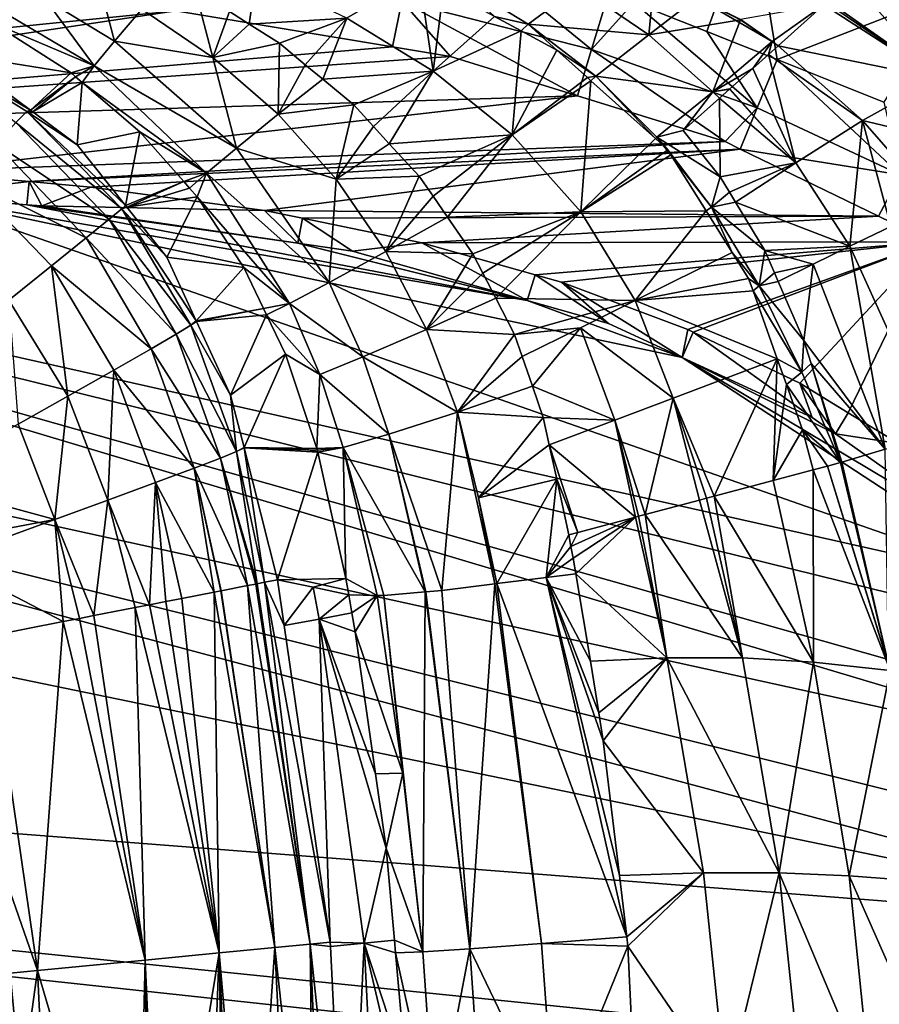
# Model space of a CAD drawing. Extents: x -847 to 847, y -417 to 417.
# Drawn here: x 413 to 596, y 65 to 274 of the extents above; entities that cross this region are included whole.
import ezdxf

# ---------------------------------------------------------------- set-up
doc = ezdxf.new("R2010")
doc.units = 0
doc.header["$MEASUREMENT"] = 0
doc.layers.add('LAYER00001', color=7, linetype='CONTINUOUS')

msp = doc.modelspace()

# ---------------------------------------------------------------- linework, layer by layer
at = {"layer": 'LAYER00001', "color": 7}
for points in [[(568.84, 298.32, 50.51), (559.14, 271.63, 35.25), (543.61, 277.81, 35.25)], [(574.04, 265.69, 35.25), (559.14, 271.63, 35.25), (568.84, 298.32, 50.51)], [(611.26, 280.17, 50.51), (574.04, 265.69, 35.25), (568.84, 298.32, 50.51)], [(433.11, 269.58, 351.3), (427.45, 291.09, 406.26), (418.36, 278.57, 352.89)], [(433.11, 269.58, 351.3), (438.9, 276.36, 376.91), (427.45, 291.09, 406.26)], [(596.92, 287.79, 566.25), (589.92, 282.55, 553.96), (608.3, 261.61, 542.43)], [(512.92, 285.45, 35.25), (534.6, 267.82, 26.85), (494.22, 278.08, 26.85)], [(538.05, 279.2, 35.25), (534.6, 267.82, 26.85), (512.92, 285.45, 35.25)], [(463.26, 283.73, 425.67), (457.55, 275.88, 399.33), (461.76, 273.22, 398.32)], [(463.26, 283.73, 425.67), (461.76, 273.22, 398.32), (482.52, 274.46, 425.32)], [(482.52, 274.46, 425.32), (500.87, 263.23, 424.93), (497.95, 283.5, 467)], [(497.95, 283.5, 467), (500.87, 263.23, 424.93), (503.08, 280.73, 467)], [(547.99, 283.4, 522.75), (531.78, 281.16, 499.89), (546.76, 270.9, 496.96)], [(547.99, 283.4, 522.75), (546.76, 270.9, 496.96), (557.01, 278.84, 522.75)], [(212.2, 252.54, 15.25), (394.2, 281.71, 15.25), (446.14, 276.07, 15.25)], [(400.22, 281.27, 325.72), (407.18, 273.45, 297.49), (428.78, 264.3, 324.89)], [(418.36, 278.57, 352.89), (400.22, 281.27, 325.72), (428.78, 264.3, 324.89)], [(505.56, 282.68, 473.79), (513.94, 274.86, 467), (521.13, 273.22, 470.25)], [(521.13, 273.22, 470.25), (531.78, 281.16, 499.89), (505.56, 282.68, 473.79)], [(521.13, 273.22, 470.25), (546.76, 270.9, 496.96), (531.78, 281.16, 499.89)], [(608.3, 261.61, 542.43), (589.92, 282.55, 553.96), (584.91, 278.08, 544.11)], [(454.06, 266.13, 374.05), (450.25, 280.49, 401.09), (438.9, 276.36, 376.91)], [(457.55, 275.88, 399.33), (450.25, 280.49, 401.09), (454.06, 266.13, 374.05)], [(500.87, 263.23, 424.93), (513.94, 274.86, 467), (503.08, 280.73, 467)], [(543.61, 277.81, 35.25), (534.6, 267.82, 26.85), (538.05, 279.2, 35.25)], [(557.01, 278.84, 522.75), (546.76, 270.9, 496.96), (566.28, 274.15, 522.75)], [(573.01, 269.48, 522.75), (566.29, 274.16, 522.75), (557.01, 278.84, 522.75)], [(566.28, 274.15, 522.75), (573.01, 269.48, 522.75), (557.01, 278.84, 522.75)], [(596.77, 256.63, 35.25), (574.04, 265.69, 35.25), (611.26, 280.17, 50.51)], [(418.36, 278.57, 352.89), (428.78, 264.3, 324.89), (433.11, 269.58, 351.3)], [(446.14, 276.07, 15.25), (494.22, 278.08, 26.85), (492.24, 268.41, 15.25)], [(494.22, 278.08, 26.85), (504.61, 266.35, 15.25), (492.24, 268.41, 15.25)], [(534.6, 267.82, 26.85), (531.61, 257.95, 15.25), (494.22, 278.08, 26.85)], [(494.22, 278.08, 26.85), (531.61, 257.95, 15.25), (504.61, 266.35, 15.25)], [(543.61, 277.81, 35.25), (569.8, 255.37, 26.85), (534.6, 267.82, 26.85)], [(559.14, 271.63, 35.25), (569.8, 255.37, 26.85), (543.61, 277.81, 35.25)], [(584.03, 277.3, 542.37), (566.29, 274.16, 522.75), (573.01, 269.48, 522.75)], [(584.03, 277.3, 542.37), (573.01, 269.48, 522.75), (574.28, 268.6, 522.75)], [(574.28, 268.6, 522.75), (608.3, 261.61, 542.43), (584.03, 277.3, 542.37)], [(584.55, 277.76, 543.4), (584.03, 277.3, 542.37), (608.3, 261.61, 542.43)], [(608.3, 261.61, 542.43), (584.91, 278.08, 544.11), (584.55, 277.76, 543.4)], [(212.2, 252.54, 15.25), (446.14, 276.07, 15.25), (271.82, 249.96, 15.25)], [(271.82, 249.96, 15.25), (446.14, 276.07, 15.25), (492.24, 268.41, 15.25)], [(454.06, 266.13, 374.05), (438.9, 276.36, 376.91), (433.11, 269.58, 351.3)], [(454.06, 266.13, 374.05), (461.76, 273.22, 398.32), (457.55, 275.88, 399.33)], [(482.52, 274.46, 425.32), (461.76, 273.22, 398.32), (468.23, 269.13, 396.76)], [(482.52, 274.46, 425.32), (468.23, 269.13, 396.76), (473.7, 264.58, 395.38)], [(473.7, 264.58, 395.38), (477.4, 261.5, 394.45), (482.52, 274.46, 425.32)], [(482.52, 274.46, 425.32), (477.4, 261.5, 394.45), (500.87, 263.23, 424.93)], [(519.6, 271.81, 466.99), (513.94, 274.86, 467), (500.87, 263.23, 424.93)], [(521.13, 273.22, 470.25), (513.94, 274.86, 467), (519.6, 271.81, 466.99)], [(399.14, 266.82, 210.07), (423.86, 262.82, 297.82), (407.18, 273.45, 297.49)], [(428.78, 264.3, 324.89), (407.18, 273.45, 297.49), (423.86, 262.82, 297.82)], [(468.23, 269.13, 396.76), (461.76, 273.22, 398.32), (454.06, 266.13, 374.05)], [(521.13, 273.22, 470.25), (519.6, 271.81, 466.99), (527.22, 267.7, 466.99)], [(521.13, 273.22, 470.25), (527.22, 267.7, 466.99), (535.48, 262.11, 467.95)], [(535.48, 262.11, 467.95), (546.76, 270.9, 496.96), (521.13, 273.22, 470.25)], [(566.28, 274.15, 522.75), (546.76, 270.9, 496.96), (560.37, 258.79, 495.41)], [(566.28, 274.15, 522.75), (560.37, 258.79, 495.41), (573.01, 269.48, 522.75)], [(519.6, 271.81, 466.99), (500.87, 263.23, 424.93), (517.7, 249.63, 424.45)], [(527.22, 267.7, 467), (519.6, 271.81, 466.99), (517.7, 249.63, 424.45)], [(527.22, 267.7, 466.99), (519.6, 271.81, 466.99), (527.22, 267.7, 467)], [(535.48, 262.11, 467.95), (560.37, 258.79, 495.41), (546.76, 270.9, 496.96)], [(559.14, 271.63, 35.25), (574.04, 265.69, 35.25), (569.8, 255.37, 26.85)], [(271.82, 249.96, 15.25), (492.24, 268.41, 15.25), (504.61, 266.35, 15.25)], [(415.23, 254.92, 209.6), (399.14, 266.82, 210.07), (389.98, 269.84, 196.92)], [(414.48, 254.61, 196.43), (415.23, 254.92, 209.6), (389.98, 269.84, 196.92)], [(414.48, 254.61, 196.43), (389.98, 269.84, 196.92), (412.15, 252.27, 183.32)], [(433.11, 269.58, 351.3), (428.78, 264.3, 324.89), (459.08, 246.82, 347.45)], [(433.11, 269.58, 351.3), (459.08, 246.82, 347.45), (454.06, 266.13, 374.05)], [(454.06, 266.13, 374.05), (467.95, 254.05, 371.18), (468.23, 269.13, 396.76)], [(468.23, 269.13, 396.76), (467.95, 254.05, 371.18), (473.7, 264.58, 395.38)], [(573.01, 269.48, 522.75), (560.37, 258.79, 495.41), (568.89, 263.8, 511.41)], [(573.01, 269.48, 522.75), (568.89, 263.8, 511.41), (572.21, 266.76, 518.47)], [(572.21, 266.76, 518.47), (574.28, 268.6, 522.75), (573.01, 269.48, 522.75)], [(574.28, 268.6, 522.75), (572.21, 266.76, 518.47), (572.22, 266.77, 518.47)], [(592.23, 252.71, 522.5), (574.28, 268.6, 522.75), (572.22, 266.77, 518.47)], [(592.23, 252.71, 522.5), (608.3, 261.61, 542.43), (574.28, 268.6, 522.75)], [(504.61, 266.35, 15.25), (531.61, 257.95, 15.25), (271.82, 249.96, 15.25)], [(415.23, 254.92, 209.6), (423.86, 262.82, 297.82), (399.14, 266.82, 210.07)], [(454.06, 266.13, 374.05), (459.08, 246.82, 347.45), (467.95, 254.05, 371.18)], [(517.7, 249.63, 424.45), (533.71, 261.85, 467), (527.22, 267.7, 467)], [(535.48, 262.11, 467.95), (527.22, 267.7, 466.99), (533.71, 261.85, 467)], [(533.71, 261.85, 467), (527.22, 267.7, 466.99), (527.22, 267.7, 467)], [(534.6, 267.82, 26.85), (562.99, 248.2, 15.25), (531.61, 257.95, 15.25)], [(569.8, 255.37, 26.85), (562.99, 248.2, 15.25), (534.6, 267.82, 26.85)], [(578.01, 243.7, 500.74), (572.22, 266.77, 518.47), (568.89, 263.8, 511.41)], [(572.21, 266.76, 518.47), (568.89, 263.8, 511.41), (572.22, 266.77, 518.47)], [(592.23, 252.71, 522.5), (572.22, 266.77, 518.47), (578.01, 243.7, 500.74)], [(423.86, 262.82, 297.82), (424.83, 261.99, 297.79), (428.78, 264.3, 324.89)], [(428.78, 264.3, 324.89), (424.83, 261.99, 297.79), (426.21, 260.81, 297.73)], [(428.78, 264.3, 324.89), (426.21, 260.81, 297.73), (452.67, 241.49, 322.38)], [(452.67, 241.49, 322.38), (459.08, 246.82, 347.45), (428.78, 264.3, 324.89)], [(467.95, 254.05, 371.18), (477.4, 261.5, 394.45), (473.7, 264.58, 395.38)], [(569.8, 255.37, 26.85), (574.04, 265.69, 35.25), (600.29, 241.11, 26.85)], [(600.29, 241.11, 26.85), (574.04, 265.69, 35.25), (596.77, 256.63, 35.25)], [(415.23, 254.92, 209.6), (424.83, 261.99, 297.79), (423.86, 262.82, 297.82)], [(415.71, 254.57, 209.59), (424.83, 261.99, 297.79), (415.23, 254.92, 209.6)], [(415.71, 254.57, 209.59), (426.21, 260.81, 297.73), (424.83, 261.99, 297.79)], [(477.4, 261.5, 394.45), (484, 256.01, 392.78), (500.87, 263.23, 424.93)], [(500.87, 263.23, 424.93), (484, 256.01, 392.78), (488.21, 251.43, 391.66)], [(500.87, 263.23, 424.93), (488.21, 251.43, 391.66), (491.57, 247.77, 390.77)], [(517.7, 249.63, 424.45), (500.87, 263.23, 424.93), (491.57, 247.77, 390.77)], [(535.48, 262.11, 467.95), (533.71, 261.85, 467), (534.47, 261.17, 466.99)], [(548.16, 248.84, 466.99), (535.48, 262.11, 467.95), (534.47, 261.17, 466.99)], [(548.49, 249.17, 467.02), (535.48, 262.11, 467.95), (548.16, 248.84, 466.99)], [(548.49, 249.17, 467.02), (560.37, 258.79, 495.41), (535.48, 262.11, 467.95)], [(560.37, 258.79, 495.41), (563.99, 259.43, 500.56), (568.89, 263.8, 511.41)], [(578.01, 243.7, 500.74), (568.89, 263.8, 511.41), (563.99, 259.43, 500.56)], [(425.19, 247.55, 209.32), (426.21, 260.81, 297.73), (415.71, 254.57, 209.59)], [(425.19, 247.55, 209.32), (438.52, 250.29, 297.27), (426.21, 260.81, 297.73)], [(452.67, 241.49, 322.38), (426.21, 260.81, 297.73), (438.52, 250.29, 297.27)], [(477.4, 261.5, 394.45), (467.95, 254.05, 371.18), (484, 256.01, 392.78)], [(517.7, 249.63, 424.45), (534.47, 261.17, 466.99), (533.71, 261.85, 467)], [(532.33, 233.3, 423.78), (534.47, 261.17, 466.99), (517.7, 249.63, 424.45)], [(532.33, 233.3, 423.78), (548.16, 248.84, 466.99), (534.47, 261.17, 466.99)], [(592.23, 252.71, 522.5), (630.82, 243.57, 542.42), (608.3, 261.61, 542.43)], [(271.82, 249.96, 15.25), (531.61, 257.95, 15.25), (391.02, 241.85, 15.25)], [(391.02, 241.85, 15.25), (531.61, 257.95, 15.25), (562.99, 248.2, 15.25)], [(548.49, 249.17, 467.02), (554.1, 250.61, 476.85), (560.37, 258.79, 495.41)], [(554.1, 250.61, 476.85), (561.79, 257.47, 495.28), (560.37, 258.79, 495.41)], [(560.37, 258.79, 495.41), (563.95, 259.39, 500.47), (563.99, 259.43, 500.56)], [(561.79, 257.47, 495.28), (563.95, 259.39, 500.47), (560.37, 258.79, 495.41)], [(561.79, 257.47, 495.28), (578.01, 243.7, 500.74), (563.95, 259.39, 500.47)], [(563.95, 259.39, 500.47), (578.01, 243.7, 500.74), (563.99, 259.43, 500.56)], [(484, 256.01, 392.78), (467.95, 254.05, 371.18), (480.29, 240.24, 368.45)], [(484, 256.01, 392.78), (480.29, 240.24, 368.45), (488.21, 251.43, 391.66)], [(561.95, 240.73, 476.85), (561.79, 257.47, 495.28), (554.1, 250.61, 476.85)], [(561.95, 240.73, 476.85), (578.01, 243.7, 500.74), (561.79, 257.47, 495.28)], [(412.15, 252.27, 183.32), (434.68, 233.94, 195.85), (414.48, 254.61, 196.43)], [(415.71, 254.57, 209.59), (415.23, 254.92, 209.6), (414.48, 254.61, 196.43)], [(434.68, 233.94, 195.85), (435.48, 234.61, 208.91), (414.48, 254.61, 196.43)], [(414.48, 254.61, 196.43), (435.48, 234.61, 208.91), (425.19, 247.55, 209.32)], [(414.48, 254.61, 196.43), (425.19, 247.55, 209.32), (415.71, 254.57, 209.59)], [(467.95, 254.05, 371.18), (459.08, 246.82, 347.45), (480.29, 240.24, 368.45)], [(569.8, 255.37, 26.85), (566.2, 246.63, 15.25), (562.99, 248.2, 15.25)], [(600.29, 241.11, 26.85), (566.2, 246.63, 15.25), (569.8, 255.37, 26.85)], [(-146.15, 249.24, 33.38), (32.87, 251.51, 33.38), (669.34, 81, 33.38)], [(32.87, 251.51, 33.38), (211.96, 247.37, 33.38), (655.4, 114.79, 33.38)], [(32.87, 251.51, 33.38), (655.4, 114.79, 33.38), (666, 93.09, 33.38)], [(666, 93.09, 33.38), (669.34, 81, 33.38), (32.87, 251.51, 33.38)], [(412.15, 252.27, 183.32), (407.97, 247.67, 171.05), (431.96, 231.71, 182.95)], [(431.96, 231.71, 182.95), (434.68, 233.94, 195.85), (412.15, 252.27, 183.32)], [(480.29, 240.24, 368.45), (491.57, 247.77, 390.77), (488.21, 251.43, 391.66)], [(578.01, 243.7, 500.74), (589.52, 225.98, 500.88), (592.23, 252.71, 522.5)], [(592.23, 252.71, 522.5), (589.52, 225.98, 500.88), (598.24, 230.13, 512.05)], [(592.23, 252.71, 522.5), (598.24, 230.13, 512.05), (608.15, 234.48, 522.5)], [(608.15, 234.48, 522.5), (630.82, 243.57, 542.42), (592.23, 252.71, 522.5)], [(435.48, 234.61, 208.91), (438.52, 250.29, 297.27), (425.19, 247.55, 209.32)], [(435.48, 234.61, 208.91), (447.84, 239.69, 296.38), (438.52, 250.29, 297.27)], [(452.67, 241.49, 322.38), (438.52, 250.29, 297.27), (447.84, 239.69, 296.38)], [(517.7, 249.63, 424.45), (491.57, 247.77, 390.77), (497.92, 240.87, 389.09)], [(497.92, 240.87, 389.09), (500.88, 236.6, 388.28), (517.7, 249.63, 424.45)], [(517.7, 249.63, 424.45), (500.88, 236.6, 388.28), (503.94, 232.16, 387.43)], [(517.7, 249.63, 424.45), (503.94, 232.16, 387.43), (532.33, 233.3, 423.78)], [(561.95, 240.73, 476.85), (554.1, 250.61, 476.85), (548.49, 249.17, 467.02)], [(-146.15, 249.24, 33.38), (669.34, 81, 33.38), (-597.64, 179.39, 33.38)], [(390.62, 236.83, 33.38), (627.62, 154.01, 33.38), (211.96, 247.37, 33.38)], [(211.96, 247.37, 33.38), (627.62, 154.01, 33.38), (636.25, 142.72, 33.38)], [(211.96, 247.37, 33.38), (636.25, 142.72, 33.38), (651.49, 122.79, 33.38)], [(651.49, 122.79, 33.38), (655.4, 114.79, 33.38), (211.96, 247.37, 33.38)], [(391.02, 241.85, 15.25), (562.99, 248.2, 15.25), (414.93, 239.71, 15.25)], [(401.62, 240.46, 161.04), (427.09, 227.75, 170.91), (407.97, 247.67, 171.05)], [(431.96, 231.71, 182.95), (407.97, 247.67, 171.05), (427.09, 227.75, 170.91)], [(414.93, 239.71, 15.25), (562.99, 248.2, 15.25), (566.2, 246.63, 15.25)], [(480.29, 240.24, 368.45), (497.92, 240.87, 389.09), (491.57, 247.77, 390.77)], [(550.83, 246.44, 466.99), (548.16, 248.84, 466.99), (532.33, 233.3, 423.78)], [(550.83, 246.44, 466.99), (548.49, 249.17, 467.02), (548.16, 248.84, 466.99)], [(560.07, 234.29, 467.55), (561.95, 240.73, 476.85), (548.49, 249.17, 467.02)], [(560.07, 234.29, 467.55), (548.49, 249.17, 467.02), (550.83, 246.44, 466.99)], [(414.93, 239.71, 15.25), (566.2, 246.63, 15.25), (428.05, 238.54, 15.25)], [(428.05, 238.54, 15.25), (566.2, 246.63, 15.25), (465.04, 233.53, 15.25)], [(452.67, 241.49, 322.38), (478.75, 218.24, 343.6), (459.08, 246.82, 347.45)], [(480.29, 240.24, 368.45), (459.08, 246.82, 347.45), (478.75, 218.24, 343.6)], [(465.04, 233.53, 15.25), (566.2, 246.63, 15.25), (595.64, 232.33, 15.25)], [(532.33, 233.3, 423.78), (551.47, 245.41, 466.99), (550.83, 246.44, 466.99)], [(558.95, 233.5, 467), (551.47, 245.41, 466.99), (532.33, 233.3, 423.78)], [(550.83, 246.44, 466.99), (551.47, 245.41, 466.99), (560.07, 234.29, 467.55)], [(560.07, 234.29, 467.55), (551.47, 245.41, 466.99), (558.95, 233.5, 467)], [(600.29, 241.11, 26.85), (595.64, 232.33, 15.25), (566.2, 246.63, 15.25)], [(563.92, 237.48, 476.85), (578.01, 243.7, 500.74), (561.95, 240.73, 476.85)], [(563.92, 237.48, 476.85), (565.21, 235.33, 476.85), (578.01, 243.7, 500.74)], [(578.01, 243.7, 500.74), (565.21, 235.33, 476.85), (589.52, 225.98, 500.88)], [(414.93, 239.71, 15.25), (390.62, 236.83, 33.38), (391.02, 241.85, 15.25)], [(447.84, 239.69, 296.38), (449.05, 238.3, 296.26), (452.67, 241.49, 322.38)], [(452.67, 241.49, 322.38), (449.05, 238.3, 296.26), (450.69, 236.44, 296.11)], [(452.67, 241.49, 322.38), (450.69, 236.44, 296.11), (470.36, 213.77, 319.23)], [(470.36, 213.77, 319.23), (478.75, 218.24, 343.6), (452.67, 241.49, 322.38)], [(600.29, 241.11, 26.85), (606.84, 226.9, 15.25), (595.64, 232.33, 15.25)], [(414.93, 239.71, 15.25), (414.48, 234.79, 33.38), (390.62, 236.83, 33.38)], [(401.62, 240.46, 161.04), (410.66, 214.45, 154.54), (419.71, 221.78, 161.13)], [(419.71, 221.78, 161.13), (427.09, 227.75, 170.91), (401.62, 240.46, 161.04)], [(417.67, 234.51, 33.38), (414.48, 234.79, 33.38), (414.93, 239.71, 15.25)], [(414.93, 239.71, 15.25), (428.05, 238.54, 15.25), (417.67, 234.51, 33.38)], [(435.74, 234.29, 208.9), (447.84, 239.69, 296.38), (435.48, 234.61, 208.91)], [(435.74, 234.29, 208.9), (449.05, 238.3, 296.26), (447.84, 239.69, 296.38)], [(480.29, 240.24, 368.45), (478.75, 218.24, 343.6), (490.83, 224.86, 365.97)], [(490.83, 224.86, 365.97), (497.92, 240.87, 389.09), (480.29, 240.24, 368.45)], [(490.83, 224.86, 365.97), (500.88, 236.6, 388.28), (497.92, 240.87, 389.09)], [(563.92, 237.48, 476.85), (561.95, 240.73, 476.85), (560.07, 234.29, 467.55)], [(414.48, 234.79, 33.38), (520.87, 214.38, 33.38), (390.62, 236.83, 33.38)], [(390.62, 236.83, 33.38), (520.87, 214.38, 33.38), (553.84, 202.28, 33.38)], [(390.62, 236.83, 33.38), (553.84, 202.28, 33.38), (627.62, 154.01, 33.38)], [(417.67, 234.51, 33.38), (428.05, 238.54, 15.25), (465.04, 233.53, 15.25)], [(435.74, 234.29, 208.9), (450.69, 236.44, 296.11), (449.05, 238.3, 296.26)], [(560.07, 234.29, 467.55), (565.21, 235.33, 476.85), (563.92, 237.48, 476.85)], [(417.67, 234.51, 33.38), (472.12, 226.57, 33.38), (414.48, 234.79, 33.38)], [(414.48, 234.79, 33.38), (472.12, 226.57, 33.38), (520.87, 214.38, 33.38)], [(444.22, 223.62, 208.55), (450.69, 236.44, 296.11), (435.74, 234.29, 208.9)], [(444.22, 223.62, 208.55), (460.61, 221.41, 294.62), (450.69, 236.44, 296.11)], [(470.36, 213.77, 319.23), (450.69, 236.44, 296.11), (460.61, 221.41, 294.62)], [(503.94, 232.16, 387.43), (500.88, 236.6, 388.28), (490.83, 224.86, 365.97)], [(560.07, 234.29, 467.55), (571.45, 225.01, 476.85), (565.21, 235.33, 476.85)], [(565.21, 235.33, 476.85), (571.45, 225.01, 476.85), (589.52, 225.98, 500.88)], [(417.67, 234.51, 33.38), (465.04, 233.53, 15.25), (472.12, 226.57, 33.38)], [(431.96, 231.71, 182.95), (449.38, 209.18, 195.45), (434.68, 233.94, 195.85)], [(435.74, 234.29, 208.9), (435.48, 234.61, 208.91), (434.68, 233.94, 195.85)], [(434.68, 233.94, 195.85), (444.22, 223.62, 208.55), (435.74, 234.29, 208.9)], [(449.38, 209.18, 195.45), (450.49, 210.1, 208.32), (434.68, 233.94, 195.85)], [(434.68, 233.94, 195.85), (450.49, 210.1, 208.32), (444.22, 223.62, 208.55)], [(465.04, 233.53, 15.25), (595.64, 232.33, 15.25), (473.08, 231.89, 15.25)], [(472.12, 226.57, 33.38), (465.04, 233.53, 15.25), (473.08, 231.89, 15.25)], [(532.33, 233.3, 423.78), (503.94, 232.16, 387.43), (509.35, 224.35, 385.95)], [(532.33, 233.3, 423.78), (509.35, 224.35, 385.95), (511.49, 220.19, 385.34)], [(511.49, 220.19, 385.34), (514.22, 214.87, 384.56), (532.33, 233.3, 423.78)], [(532.33, 233.3, 423.78), (514.22, 214.87, 384.56), (543.9, 214.4, 423.04)], [(532.33, 233.3, 423.78), (543.9, 214.4, 423.04), (558.95, 233.5, 467)], [(558.95, 233.5, 467), (543.9, 214.4, 423.04), (564.51, 224.65, 467)], [(560.07, 234.29, 467.55), (558.95, 233.5, 467), (564.51, 224.65, 467)], [(560.07, 234.29, 467.55), (564.51, 224.65, 467), (570.28, 217.52, 469.47)], [(570.28, 217.52, 469.47), (571.45, 225.01, 476.85), (560.07, 234.29, 467.55)], [(431.96, 231.71, 182.95), (427.09, 227.75, 170.91), (446.25, 207.24, 182.81)], [(446.25, 207.24, 182.81), (449.38, 209.18, 195.45), (431.96, 231.71, 182.95)], [(472.12, 226.57, 33.38), (473.08, 231.89, 15.25), (483.76, 224.88, 33.38)], [(473.08, 231.89, 15.25), (595.64, 232.33, 15.25), (498.51, 226.7, 15.25)], [(483.76, 224.88, 33.38), (473.08, 231.89, 15.25), (498.51, 226.7, 15.25)], [(509.35, 224.35, 385.95), (503.94, 232.16, 387.43), (490.83, 224.86, 365.97)], [(498.51, 226.7, 15.25), (595.64, 232.33, 15.25), (606.84, 226.9, 15.25)], [(589.52, 225.98, 500.88), (607.81, 185.64, 501.65), (598.24, 230.13, 512.05)], [(419.71, 221.78, 161.13), (440.9, 204.11, 171.04), (427.09, 227.75, 170.91)], [(446.25, 207.24, 182.81), (427.09, 227.75, 170.91), (440.9, 204.11, 171.04)], [(472.12, 226.57, 33.38), (483.76, 224.88, 33.38), (520.87, 214.38, 33.38)], [(483.76, 224.88, 33.38), (498.51, 226.7, 15.25), (520.87, 214.38, 33.38)], [(498.51, 226.7, 15.25), (606.84, 226.9, 15.25), (522.56, 219.88, 15.25)], [(520.87, 214.38, 33.38), (498.51, 226.7, 15.25), (522.56, 219.88, 15.25)], [(522.56, 219.88, 15.25), (606.84, 226.9, 15.25), (528.17, 218.28, 15.25)], [(528.17, 218.28, 15.25), (606.84, 226.9, 15.25), (555.1, 208.21, 15.25)], [(555.1, 208.21, 15.25), (606.84, 226.9, 15.25), (556.19, 207.69, 15.25)], [(556.19, 207.69, 15.25), (606.84, 226.9, 15.25), (578.89, 196.78, 15.25)], [(578.89, 196.78, 15.25), (606.84, 226.9, 15.25), (589.2, 190.48, 15.25)], [(589.2, 190.48, 15.25), (606.84, 226.9, 15.25), (599.86, 183.97, 15.25)], [(490.83, 224.86, 365.97), (478.75, 218.24, 343.6), (499.47, 208.25, 363.84)], [(490.83, 224.86, 365.97), (499.47, 208.25, 363.84), (509.35, 224.35, 385.95)], [(509.35, 224.35, 385.95), (499.47, 208.25, 363.84), (511.49, 220.19, 385.34)], [(568.01, 219.08, 467), (564.51, 224.65, 467), (543.9, 214.4, 423.04)], [(570.28, 217.52, 469.47), (564.51, 224.65, 467), (568.01, 219.08, 467)], [(568.01, 219.08, 467), (564.51, 224.65, 467), (568.01, 219.08, 467)], [(570.28, 217.52, 469.47), (573.5, 220.32, 476.85), (571.45, 225.01, 476.85)], [(589.52, 225.98, 500.88), (571.45, 225.01, 476.85), (581.76, 222.14, 489.19)], [(581.76, 222.14, 489.19), (571.45, 225.01, 476.85), (573.5, 220.32, 476.85)], [(581.76, 222.14, 489.19), (597.02, 182.76, 489.69), (589.52, 225.98, 500.88)], [(589.52, 225.98, 500.88), (597.02, 182.76, 489.69), (607.81, 185.64, 501.65)], [(450.49, 210.1, 208.32), (460.61, 221.41, 294.62), (444.22, 223.62, 208.55)], [(581.76, 222.14, 489.19), (573.5, 220.32, 476.85), (574.32, 218.45, 476.85)], [(574.32, 218.45, 476.85), (579.78, 205.92, 476.85), (581.76, 222.14, 489.19)], [(581.76, 222.14, 489.19), (579.78, 205.92, 476.85), (597.02, 182.76, 489.69)], [(419.71, 221.78, 161.13), (410.66, 214.45, 154.54), (423.15, 194.08, 154.81)], [(419.71, 221.78, 161.13), (423.15, 194.08, 154.81), (432.95, 199.6, 161.39)], [(432.95, 199.6, 161.39), (440.9, 204.11, 171.04), (419.71, 221.78, 161.13)], [(450.49, 210.1, 208.32), (464.8, 212.7, 293.77), (460.61, 221.41, 294.62)], [(460.61, 221.41, 294.62), (464.8, 212.7, 293.77), (470.36, 213.77, 319.23)], [(499.47, 208.25, 363.84), (514.22, 214.87, 384.56), (511.49, 220.19, 385.34)], [(574.32, 218.45, 476.85), (573.5, 220.32, 476.85), (570.28, 217.52, 469.47)], [(470.36, 213.77, 319.23), (485.97, 202.39, 341.98), (478.75, 218.24, 343.6)], [(478.75, 218.24, 343.6), (485.97, 202.39, 341.98), (499.47, 208.25, 363.84)], [(520.87, 214.38, 33.38), (522.56, 219.88, 15.25), (538.16, 209.49, 33.38)], [(538.16, 209.49, 33.38), (522.56, 219.88, 15.25), (528.17, 218.28, 15.25)], [(538.16, 209.49, 33.38), (528.17, 218.28, 15.25), (553.84, 202.28, 33.38)], [(528.17, 218.28, 15.25), (555.1, 208.21, 15.25), (553.84, 202.28, 33.38)], [(543.9, 214.4, 423.04), (568.94, 216.47, 467), (568.01, 219.08, 467)], [(570.28, 217.52, 469.47), (568.01, 219.08, 467), (568.94, 216.47, 467)], [(568.94, 216.47, 467), (568.01, 219.08, 467), (568.01, 219.08, 467)], [(574.32, 218.45, 476.85), (570.28, 217.52, 469.47), (579.78, 205.92, 476.85)], [(543.9, 214.4, 423.04), (574.09, 202, 466.99), (568.94, 216.47, 467)], [(579.32, 199.18, 472.58), (570.28, 217.52, 469.47), (568.94, 216.47, 467)], [(574.09, 202, 466.99), (579.32, 199.18, 472.58), (568.94, 216.47, 467)], [(579.78, 205.92, 476.85), (570.28, 217.52, 469.47), (579.32, 199.18, 472.58)], [(410.66, 214.45, 154.54), (412.6, 188.11, 151.1), (423.15, 194.08, 154.81)], [(470.36, 213.77, 319.23), (464.8, 212.7, 293.77), (465.44, 211.37, 293.64)], [(470.36, 213.77, 319.23), (465.44, 211.37, 293.64), (476.78, 198.68, 317.77)], [(476.78, 198.68, 317.77), (485.97, 202.39, 341.98), (470.36, 213.77, 319.23)], [(518.19, 207.14, 383.43), (514.22, 214.87, 384.56), (499.47, 208.25, 363.84)], [(514.22, 214.87, 384.56), (518.19, 207.14, 383.43), (543.9, 214.4, 423.04)], [(543.9, 214.4, 423.04), (518.19, 207.14, 383.43), (532.26, 208.58, 401.65)], [(520.87, 214.38, 33.38), (538.16, 209.49, 33.38), (553.84, 202.28, 33.38)], [(543.9, 214.4, 423.04), (532.26, 208.58, 401.65), (551.96, 193.62, 422.58)], [(551.96, 193.62, 422.58), (574.09, 202, 466.99), (543.9, 214.4, 423.04)], [(450.58, 209.91, 208.31), (464.8, 212.7, 293.77), (450.49, 210.1, 208.32)], [(450.58, 209.91, 208.31), (465.44, 211.37, 293.64), (464.8, 212.7, 293.77)], [(450.58, 209.91, 208.31), (450.49, 210.1, 208.32), (449.38, 209.18, 195.45)], [(450.58, 209.91, 208.31), (449.38, 209.18, 195.45), (457.82, 194.27, 208.04)], [(457.82, 194.27, 208.04), (465.44, 211.37, 293.64), (450.58, 209.91, 208.31)], [(457.82, 194.27, 208.04), (469.48, 202.95, 292.82), (465.44, 211.37, 293.64)], [(476.78, 198.68, 317.77), (465.44, 211.37, 293.64), (469.48, 202.95, 292.82)], [(446.25, 207.24, 182.81), (459.06, 182.26, 195.33), (449.38, 209.18, 195.45)], [(457.82, 194.27, 208.04), (449.38, 209.18, 195.45), (459.06, 182.26, 195.33)], [(506.04, 190.67, 362.14), (499.47, 208.25, 363.84), (485.97, 202.39, 341.98)], [(518.19, 207.14, 383.43), (499.47, 208.25, 363.84), (506.04, 190.67, 362.14)], [(518.19, 207.14, 383.43), (519.81, 202.46, 382.97), (532.26, 208.58, 401.65)], [(532.26, 208.58, 401.65), (519.81, 202.46, 382.97), (522, 196.14, 382.34)], [(532.26, 208.58, 401.65), (522, 196.14, 382.34), (539.52, 188.92, 400.95)], [(551.96, 193.62, 422.58), (532.26, 208.58, 401.65), (539.52, 188.92, 400.95)], [(553.84, 202.28, 33.38), (555.1, 208.21, 15.25), (556.19, 207.69, 15.25)], [(553.84, 202.28, 33.38), (556.19, 207.69, 15.25), (581.55, 189.52, 33.38)], [(581.55, 189.52, 33.38), (556.19, 207.69, 15.25), (578.89, 196.78, 15.25)], [(446.25, 207.24, 182.81), (440.9, 204.11, 171.04), (455.63, 180.86, 182.94)], [(455.63, 180.86, 182.94), (459.06, 182.26, 195.33), (446.25, 207.24, 182.81)], [(506.04, 190.67, 362.14), (519.81, 202.46, 382.97), (518.19, 207.14, 383.43)], [(579.78, 205.92, 476.85), (579.32, 199.18, 472.58), (581.3, 201, 476.85)], [(581.3, 201, 476.85), (597.02, 182.76, 489.69), (579.78, 205.92, 476.85)], [(432.95, 199.6, 161.39), (450.03, 178.71, 171.41), (440.9, 204.11, 171.04)], [(440.9, 204.11, 171.04), (450.03, 178.71, 171.41), (455.63, 180.86, 182.94)], [(460.66, 183.1, 208), (469.48, 202.95, 292.82), (457.82, 194.27, 208.04)], [(460.66, 183.1, 208), (476.16, 182.92, 291.13), (469.48, 202.95, 292.82)], [(476.78, 198.68, 317.77), (469.48, 202.95, 292.82), (476.16, 182.92, 291.13)], [(476.78, 198.68, 317.77), (491.5, 185.93, 340.65), (485.97, 202.39, 341.98)], [(506.04, 190.67, 362.14), (485.97, 202.39, 341.98), (491.5, 185.93, 340.65)], [(506.04, 190.67, 362.14), (522, 196.14, 382.34), (519.81, 202.46, 382.97)], [(551.96, 193.62, 422.58), (560.67, 172.78, 427.78), (574.09, 202, 466.99)], [(581.55, 189.52, 33.38), (586.46, 186.05, 33.38), (553.84, 202.28, 33.38)], [(553.84, 202.28, 33.38), (586.46, 186.05, 33.38), (615.8, 165.29, 33.37)], [(627.62, 154.01, 33.38), (553.84, 202.28, 33.38), (615.8, 165.29, 33.37)], [(560.67, 172.78, 427.78), (573.2, 176.11, 451.1), (574.09, 202, 466.99)], [(573.2, 176.11, 451.1), (576.04, 196.51, 467), (574.09, 202, 466.99)], [(576.04, 196.51, 467), (579.32, 199.18, 472.58), (574.09, 202, 466.99)], [(432.95, 199.6, 161.39), (423.15, 194.08, 154.81), (431.67, 171.92, 155.13)], [(432.95, 199.6, 161.39), (431.67, 171.92, 155.13), (441.86, 175.67, 161.83)], [(441.86, 175.67, 161.83), (450.03, 178.71, 171.41), (432.95, 199.6, 161.39)], [(576.04, 196.51, 467), (587.56, 179.93, 476.44), (579.32, 199.18, 472.58)], [(581.3, 201, 476.85), (579.32, 199.18, 472.58), (587.56, 179.93, 476.44)], [(581.3, 201, 476.85), (587.56, 179.93, 476.44), (587.82, 180, 476.85)], [(581.3, 201, 476.85), (587.82, 180, 476.85), (597.02, 182.76, 489.69)], [(476.78, 198.68, 317.77), (476.16, 182.92, 291.13), (481.74, 183.13, 316.54)], [(481.74, 183.13, 316.54), (491.5, 185.93, 340.65), (476.78, 198.68, 317.77)], [(506.04, 190.67, 362.14), (524.28, 189.53, 381.68), (522, 196.14, 382.34)], [(539.52, 188.92, 400.95), (522, 196.14, 382.34), (524.28, 189.53, 381.68)], [(573.2, 176.11, 451.1), (579.46, 186.91, 466.99), (576.04, 196.51, 467)], [(579.46, 186.91, 467), (587.56, 179.93, 476.44), (576.04, 196.51, 467)], [(579.46, 186.91, 467), (576.04, 196.51, 467), (579.46, 186.91, 466.99)], [(581.55, 189.52, 33.38), (578.89, 196.78, 15.25), (586.46, 186.05, 33.38)], [(586.46, 186.05, 33.38), (578.89, 196.78, 15.25), (589.2, 190.48, 15.25)], [(423.15, 194.08, 154.81), (412.6, 188.11, 151.1), (420.43, 167.8, 151.28)], [(423.15, 194.08, 154.81), (420.43, 167.8, 151.28), (431.67, 171.92, 155.13)], [(457.82, 194.27, 208.04), (459.06, 182.26, 195.33), (460.66, 183.1, 208)], [(551.96, 193.62, 422.58), (539.52, 188.92, 400.95), (546, 168.87, 402.61)], [(546, 168.87, 402.61), (557.52, 171.94, 422.38), (551.96, 193.62, 422.58)], [(551.96, 193.62, 422.58), (557.52, 171.94, 422.38), (559.06, 172.35, 425.03)], [(559.06, 172.35, 425.03), (560.67, 172.78, 427.78), (551.96, 193.62, 422.58)], [(491.5, 185.93, 340.65), (502.72, 152.71, 345.38), (506.04, 190.67, 362.14)], [(506.04, 190.67, 362.14), (502.72, 152.71, 345.38), (514.05, 154.1, 359.2)], [(510.52, 172.42, 360.96), (524.28, 189.53, 381.68), (506.04, 190.67, 362.14)], [(506.04, 190.67, 362.14), (514.05, 154.1, 359.2), (510.52, 172.42, 360.96)], [(510.52, 172.42, 360.96), (525.55, 183.72, 381.31), (524.28, 189.53, 381.68)], [(539.52, 188.92, 400.95), (524.28, 189.53, 381.68), (525.55, 183.72, 381.31)], [(543.92, 168.32, 399.69), (539.52, 188.92, 400.95), (525.55, 183.72, 381.31)], [(544.55, 168.49, 400.58), (539.52, 188.92, 400.95), (543.92, 168.32, 399.69)], [(546, 168.87, 402.61), (539.52, 188.92, 400.95), (544.55, 168.49, 400.58)], [(586.46, 186.05, 33.38), (589.2, 190.48, 15.25), (599.86, 183.97, 15.25)], [(412.6, 188.11, 151.1), (390.96, 175.84, 148.86), (420.43, 167.8, 151.28)], [(581.74, 178.38, 467), (579.46, 186.91, 466.99), (573.2, 176.11, 451.1)], [(581.74, 178.38, 467), (584.75, 179.18, 472.01), (579.46, 186.91, 467)], [(579.46, 186.91, 467), (584.75, 179.18, 472.01), (587.56, 179.93, 476.44)], [(581.74, 178.38, 467), (579.46, 186.91, 467), (579.46, 186.91, 466.99)], [(481.74, 183.13, 316.54), (499.16, 152.4, 338.22), (491.5, 185.93, 340.65)], [(499.16, 152.4, 338.22), (499.35, 152.41, 338.61), (491.5, 185.93, 340.65)], [(491.5, 185.93, 340.65), (499.35, 152.41, 338.61), (502.72, 152.71, 345.38)], [(599.86, 183.97, 15.25), (615.8, 165.29, 33.37), (586.46, 186.05, 33.38)], [(460.66, 183.1, 208), (459.06, 182.26, 195.33), (460.68, 183.02, 208)], [(460.68, 183.02, 208), (459.06, 182.26, 195.33), (465.05, 154.44, 195.51)], [(460.68, 183.02, 208), (476.16, 182.92, 291.13), (460.66, 183.1, 208)], [(460.68, 183.02, 208), (465.05, 154.44, 195.51), (467.79, 154.98, 207.9)], [(476.29, 182.54, 291.1), (476.16, 182.92, 291.13), (460.68, 183.02, 208)], [(476.29, 182.54, 291.1), (460.68, 183.02, 208), (476.37, 182.15, 291.08)], [(476.37, 182.15, 291.08), (460.68, 183.02, 208), (467.79, 154.98, 207.9)], [(481.74, 183.13, 316.54), (476.16, 182.92, 291.13), (476.29, 182.54, 291.1)], [(481.74, 183.13, 316.54), (476.29, 182.54, 291.1), (476.37, 182.15, 291.08)], [(481.74, 183.13, 316.54), (476.37, 182.15, 291.08), (482.32, 155.28, 289.42)], [(482.32, 155.28, 289.42), (489, 151.66, 314.73), (481.74, 183.13, 316.54)], [(481.74, 183.13, 316.54), (489, 151.66, 314.73), (489.01, 151.66, 314.74)], [(481.74, 183.13, 316.54), (489.01, 151.66, 314.74), (490.39, 151.64, 320.58)], [(490.39, 151.64, 320.58), (499.16, 152.4, 338.22), (481.74, 183.13, 316.54)], [(527.17, 176.36, 380.85), (525.55, 183.72, 381.31), (510.52, 172.42, 360.96)], [(543.92, 168.32, 399.69), (525.55, 183.72, 381.31), (531.67, 165.06, 382.49)], [(531.67, 165.06, 382.49), (525.55, 183.72, 381.31), (527.17, 176.36, 380.85)], [(587.82, 180, 476.85), (597.79, 136.96, 476.85), (597.02, 182.76, 489.69)], [(455.63, 180.86, 182.94), (450.03, 178.71, 171.41), (461.41, 153.73, 183.49)], [(455.63, 180.86, 182.94), (463.44, 154.12, 188.21), (459.06, 182.26, 195.33)], [(455.63, 180.86, 182.94), (461.41, 153.73, 183.49), (463.19, 154.07, 187.08)], [(463.19, 154.07, 187.08), (463.44, 154.12, 188.21), (455.63, 180.86, 182.94)], [(463.44, 154.12, 188.21), (465.05, 154.44, 195.51), (459.06, 182.26, 195.33)], [(476.37, 182.15, 291.08), (467.79, 154.98, 207.9), (482.32, 155.28, 289.42)], [(670.45, -80.22, 33.38), (-615.8, 165.29, 33.37), (-597.64, 179.39, 33.38)], [(-597.64, 179.39, 33.38), (669.34, 81, 33.38), (678.24, 48.78, 33.38)], [(-597.64, 179.39, 33.38), (678.24, 48.78, 33.38), (678.86, 41.62, 33.38)], [(678.86, 41.62, 33.38), (682.48, -0.01, 33.38), (-597.64, 179.39, 33.38)], [(-597.64, 179.39, 33.38), (682.48, -0.01, 33.38), (680.98, -29.15, 33.38)], [(-597.64, 179.39, 33.38), (680.98, -29.15, 33.38), (680.06, -34.99, 33.38)], [(680.06, -34.99, 33.38), (678.91, -42.33, 33.38), (-597.64, 179.39, 33.38)], [(-597.64, 179.39, 33.38), (678.91, -42.33, 33.38), (676.45, -57.95, 33.38)], [(-597.64, 179.39, 33.38), (676.45, -57.95, 33.38), (670.45, -80.22, 33.38)], [(441.86, 175.67, 161.83), (454.32, 152.34, 169.2), (450.03, 178.71, 171.41)], [(454.32, 152.34, 169.2), (455.74, 152.62, 172.06), (450.03, 178.71, 171.41)], [(450.03, 178.71, 171.41), (455.74, 152.62, 172.06), (455.79, 152.63, 172.17)], [(450.03, 178.71, 171.41), (455.79, 152.63, 172.17), (461.41, 153.73, 183.49)], [(581.78, 137.45, 451.24), (581.74, 178.38, 467), (573.2, 176.11, 451.1)], [(584.75, 179.18, 472.01), (581.74, 178.38, 467), (598.08, 135.67, 476.85)], [(581.78, 137.45, 451.24), (598.08, 135.67, 476.85), (581.74, 178.38, 467)], [(597.79, 136.96, 476.85), (587.56, 179.93, 476.44), (584.75, 179.18, 472.01)], [(597.79, 136.96, 476.85), (584.75, 179.18, 472.01), (598.05, 135.86, 476.85)], [(598.05, 135.86, 476.85), (584.75, 179.18, 472.01), (598.08, 135.67, 476.85)], [(587.82, 180, 476.85), (587.56, 179.93, 476.44), (597.79, 136.96, 476.85)], [(510.52, 172.42, 360.96), (514.47, 154.15, 359.71), (527.17, 176.36, 380.85)], [(527.17, 176.36, 380.85), (514.47, 154.15, 359.71), (524.91, 155.43, 372.43)], [(527.17, 176.36, 380.85), (524.91, 155.43, 372.43), (529.77, 164.55, 380.11)], [(531.67, 165.06, 382.49), (527.17, 176.36, 380.85), (529.77, 164.55, 380.11)], [(581.78, 137.45, 451.24), (573.2, 176.11, 451.1), (560.67, 172.78, 427.78)], [(420.43, 167.8, 151.28), (390.96, 175.84, 148.86), (395.96, 163.19, 148.93)], [(441.86, 175.67, 161.83), (431.67, 171.92, 155.13), (440.56, 149.65, 157.05)], [(441.86, 175.67, 161.83), (440.56, 149.65, 157.05), (444.05, 150.33, 160.13)], [(444.05, 150.33, 160.13), (447.44, 151, 163.13), (441.86, 175.67, 161.83)], [(447.44, 151, 163.13), (454.32, 152.34, 169.2), (441.86, 175.67, 161.83)], [(431.67, 171.92, 155.13), (420.43, 167.8, 151.28), (428.73, 147.34, 152.95)], [(431.67, 171.92, 155.13), (428.73, 147.34, 152.95), (437.47, 149.05, 155.98)], [(431.67, 171.92, 155.13), (437.47, 149.05, 155.98), (440.56, 149.65, 157.05)], [(510.52, 172.42, 360.96), (514.05, 154.1, 359.2), (514.47, 154.15, 359.71)], [(546, 168.87, 402.61), (566.73, 138.35, 425.05), (557.52, 171.94, 422.38)], [(566.73, 138.35, 425.05), (559.06, 172.35, 425.03), (557.52, 171.94, 422.38)], [(566.73, 138.35, 425.05), (560.67, 172.78, 427.78), (559.06, 172.35, 425.03)], [(566.73, 138.35, 425.05), (581.78, 137.45, 451.24), (560.67, 172.78, 427.78)], [(420.43, 167.8, 151.28), (395.96, 163.19, 148.93), (396.92, 159.19, 148.93)], [(396.92, 159.19, 148.93), (422.21, 146.07, 150.69), (420.43, 167.8, 151.28)], [(420.43, 167.8, 151.28), (422.21, 146.07, 150.69), (425.68, 146.75, 151.89)], [(420.43, 167.8, 151.28), (425.68, 146.75, 151.89), (428.73, 147.34, 152.95)], [(530.66, 159.6, 379.86), (543.92, 168.32, 399.69), (530.21, 162.08, 379.99)], [(530.21, 162.08, 379.99), (543.92, 168.32, 399.69), (531.67, 165.06, 382.49)], [(530.66, 159.6, 379.86), (531.27, 156.23, 379.7), (543.92, 168.32, 399.69)], [(543.92, 168.32, 399.69), (531.27, 156.23, 379.7), (550.62, 138.38, 399.69)], [(543.92, 168.32, 399.69), (550.62, 138.38, 399.69), (544.55, 168.49, 400.58)], [(544.55, 168.49, 400.58), (550.62, 138.38, 399.69), (546, 168.87, 402.61)], [(550.62, 138.38, 399.69), (566.73, 138.35, 425.05), (546, 168.87, 402.61)], [(-627.42, 152.66, 33.38), (-615.8, 165.29, 33.37), (670.45, -80.22, 33.38)], [(529.77, 164.55, 380.11), (524.91, 155.43, 372.43), (530.21, 162.08, 379.99)], [(530.21, 162.08, 379.99), (531.67, 165.06, 382.49), (529.77, 164.55, 380.11)], [(524.91, 155.43, 372.43), (530.66, 159.6, 379.86), (530.21, 162.08, 379.99)], [(531.27, 156.23, 379.7), (530.66, 159.6, 379.86), (524.91, 155.43, 372.43)], [(396.92, 159.19, 148.93), (406.37, 142.99, 149.39), (422.21, 146.07, 150.69)], [(482.32, 155.28, 289.42), (467.79, 154.98, 207.9), (475.38, 153.37, 248.57)], [(475.38, 153.37, 248.57), (482.96, 151.75, 289.25), (482.32, 155.28, 289.42)], [(482.32, 155.28, 289.42), (482.96, 151.75, 289.25), (489, 151.66, 314.73)], [(514.47, 154.15, 359.71), (542.08, 78.97, 377.06), (524.91, 155.43, 372.43)], [(524.91, 155.43, 372.43), (534.34, 137.65, 378.9), (531.27, 156.23, 379.7)], [(537.05, 120.67, 378.22), (536.16, 126.68, 378.43), (524.91, 155.43, 372.43)], [(524.91, 155.43, 372.43), (536.16, 126.68, 378.43), (534.34, 137.65, 378.9)], [(524.91, 155.43, 372.43), (542.08, 78.97, 377.06), (540.5, 92.08, 377.43)], [(524.91, 155.43, 372.43), (540.5, 92.08, 377.43), (537.05, 120.67, 378.22)], [(531.27, 156.23, 379.7), (534.34, 137.65, 378.9), (550.62, 138.38, 399.69)], [(467.22, 76.7, 171.85), (461.41, 153.73, 183.49), (455.79, 152.63, 172.17)], [(474.7, 77.43, 188.2), (463.19, 154.07, 187.08), (461.41, 153.73, 183.49)], [(474.7, 77.43, 188.2), (461.41, 153.73, 183.49), (467.22, 76.7, 171.85)], [(463.44, 154.12, 188.21), (463.19, 154.07, 187.08), (474.7, 77.43, 188.2)], [(465.05, 154.44, 195.51), (463.44, 154.12, 188.21), (474.7, 77.43, 188.2)], [(465.05, 154.44, 195.51), (469.2, 145.27, 207.91), (467.79, 154.98, 207.9)], [(474.7, 77.43, 188.2), (479.02, 77.85, 207.92), (465.05, 154.44, 195.51)], [(465.05, 154.44, 195.51), (479.02, 77.85, 207.92), (469.2, 145.27, 207.91)], [(467.79, 154.98, 207.9), (469.2, 145.27, 207.91), (475.38, 153.37, 248.57)], [(475.38, 153.37, 248.57), (469.2, 145.27, 207.91), (476.64, 146.62, 248.58)], [(475.38, 153.37, 248.57), (476.64, 146.62, 248.58), (482.96, 151.75, 289.25)], [(502.72, 152.71, 345.38), (508.67, 76.43, 336.49), (514.05, 154.1, 359.2)], [(514.05, 154.1, 359.2), (508.67, 76.43, 336.49), (523.97, 77.57, 357.38)], [(514.05, 154.1, 359.2), (523.97, 77.57, 357.38), (514.47, 154.15, 359.71)], [(514.47, 154.15, 359.71), (523.97, 77.57, 357.38), (542.08, 78.97, 377.06)], [(670.45, -80.22, 33.38), (-639.02, 140.05, 33.38), (-627.42, 152.66, 33.38)], [(447.44, 151, 163.13), (444.05, 150.33, 160.13), (455.4, 75.56, 159.6)], [(447.44, 151, 163.13), (455.4, 75.56, 159.6), (454.32, 152.34, 169.2)], [(454.32, 152.34, 169.2), (467.22, 76.7, 171.85), (455.74, 152.62, 172.06)], [(454.32, 152.34, 169.2), (455.4, 75.56, 159.6), (467.22, 76.7, 171.85)], [(467.22, 76.7, 171.85), (455.79, 152.63, 172.17), (455.74, 152.62, 172.06)], [(476.64, 146.62, 248.58), (483.63, 147.91, 289.09), (482.96, 151.75, 289.25)], [(482.96, 151.75, 289.25), (483.63, 147.91, 289.09), (489, 151.66, 314.73)], [(489, 151.66, 314.73), (483.63, 147.91, 289.09), (484.32, 143.93, 288.91)], [(489, 151.66, 314.73), (484.32, 143.93, 288.91), (494.45, 113.79, 313.5)], [(494.45, 113.79, 313.5), (489.01, 151.66, 314.74), (489, 151.66, 314.73)], [(494.45, 113.79, 313.5), (490.39, 151.64, 320.58), (489.01, 151.66, 314.74)], [(499.16, 152.4, 338.22), (490.39, 151.64, 320.58), (498.73, 75.81, 312.76)], [(498.73, 75.81, 312.76), (490.39, 151.64, 320.58), (494.45, 113.79, 313.5)], [(508.67, 76.43, 336.49), (499.16, 152.4, 338.22), (498.73, 75.81, 312.76)], [(499.35, 152.41, 338.61), (499.16, 152.4, 338.22), (508.67, 76.43, 336.49)], [(508.67, 76.43, 336.49), (502.72, 152.71, 345.38), (499.35, 152.41, 338.61)], [(439.63, 74.04, 152.26), (437.47, 149.05, 155.98), (428.73, 147.34, 152.95)], [(455.4, 75.56, 159.6), (440.56, 149.65, 157.05), (437.47, 149.05, 155.98)], [(455.4, 75.56, 159.6), (437.47, 149.05, 155.98), (439.63, 74.04, 152.26)], [(444.05, 150.33, 160.13), (440.56, 149.65, 157.05), (455.4, 75.56, 159.6)], [(422.21, 146.07, 150.69), (439.63, 74.04, 152.26), (425.68, 146.75, 151.89)], [(439.63, 74.04, 152.26), (428.73, 147.34, 152.95), (425.68, 146.75, 151.89)], [(484.32, 143.93, 288.91), (483.63, 147.91, 289.09), (476.64, 146.62, 248.58)], [(406.37, 142.99, 149.39), (416.74, 71.83, 149.17), (422.21, 146.07, 150.69)], [(422.21, 146.07, 150.69), (416.74, 71.83, 149.17), (439.63, 74.04, 152.26)], [(479.02, 77.85, 207.92), (476.64, 146.62, 248.58), (469.2, 145.27, 207.91)], [(479.02, 77.85, 207.92), (486.23, 77.65, 248.6), (476.64, 146.62, 248.58)], [(486.23, 77.65, 248.6), (490.93, 97.9, 287.55), (476.64, 146.62, 248.58)], [(476.64, 146.62, 248.58), (490.93, 97.9, 287.55), (488.66, 113.69, 288.02)], [(476.64, 146.62, 248.58), (488.66, 113.69, 288.02), (484.32, 143.93, 288.91)], [(406.37, 142.99, 149.39), (408.65, 94.91, 148.97), (416.74, 71.83, 149.17)], [(494.45, 113.79, 313.5), (484.32, 143.93, 288.91), (488.66, 113.69, 288.02)], [(670.45, -80.22, 33.38), (-642.72, 136.01, 33.38), (-639.02, 140.05, 33.38)], [(534.34, 137.65, 378.9), (536.16, 126.68, 378.43), (550.62, 138.38, 399.69)], [(550.62, 138.38, 399.69), (536.16, 126.68, 378.43), (537.05, 120.67, 378.22)], [(550.62, 138.38, 399.69), (537.05, 120.67, 378.22), (558.38, 92.65, 399.71)], [(558.38, 92.65, 399.71), (574.49, 92.61, 425.06), (550.62, 138.38, 399.69)], [(550.62, 138.38, 399.69), (574.49, 92.61, 425.06), (566.73, 138.35, 425.05)], [(574.49, 92.61, 425.06), (581.78, 137.45, 451.24), (566.73, 138.35, 425.05)], [(574.49, 92.61, 425.06), (589.41, 91.98, 451.24), (581.78, 137.45, 451.24)], [(589.41, 91.98, 451.24), (598.08, 135.67, 476.85), (581.78, 137.45, 451.24)], [(670.45, -80.22, 33.38), (-648.49, 126, 33.38), (-642.72, 136.01, 33.38)], [(589.41, 91.98, 451.24), (605.45, 90.77, 476.85), (598.08, 135.67, 476.85)], [(670.45, -80.22, 33.38), (-657.07, 111.12, 33.38), (-648.49, 126, 33.38)], [(558.38, 92.65, 399.71), (537.05, 120.67, 378.22), (540.5, 92.08, 377.43)], [(494.45, 113.79, 313.5), (488.66, 113.69, 288.02), (490.93, 97.9, 287.55)], [(494.45, 113.79, 313.5), (490.93, 97.9, 287.55), (498.73, 75.81, 312.76)], [(-662.57, 101.58, 33.38), (-657.07, 111.12, 33.38), (670.45, -80.22, 33.38)], [(670.45, -80.22, 33.38), (-669.92, 79.61, 33.38), (-662.57, 101.58, 33.38)], [(486.23, 77.65, 248.6), (492.67, 78.28, 287.31), (490.93, 97.9, 287.55)], [(498.73, 75.81, 312.76), (490.93, 97.9, 287.55), (492.67, 78.28, 287.31)], [(408.65, 94.91, 148.97), (410.92, 71.27, 148.98), (416.74, 71.83, 149.17)], [(558.38, 92.65, 399.71), (540.5, 92.08, 377.43), (542.08, 78.97, 377.06)], [(542.08, 78.97, 377.06), (542.32, 76.99, 377.01), (558.38, 92.65, 399.71)], [(558.38, 92.65, 399.71), (542.32, 76.99, 377.01), (563.2, 46.45, 399.68)], [(558.38, 92.65, 399.71), (563.2, 46.45, 399.68), (574.49, 92.61, 425.06)], [(574.49, 92.61, 425.06), (563.2, 46.45, 399.68), (579.31, 46.43, 425.04)], [(594.09, 46.1, 451.23), (589.41, 91.98, 451.24), (574.49, 92.61, 425.06)], [(574.49, 92.61, 425.06), (579.31, 46.43, 425.04), (594.09, 46.1, 451.23)], [(609.86, 45.64, 476.85), (605.45, 90.77, 476.85), (589.41, 91.98, 451.24)], [(594.09, 46.1, 451.23), (609.86, 45.64, 476.85), (589.41, 91.98, 451.24)], [(670.45, -80.22, 33.38), (-675.27, 63.62, 33.38), (-669.92, 79.61, 33.38)], [(479.06, 76.96, 207.92), (479.02, 77.85, 207.92), (474.7, 77.43, 188.2)], [(479.02, 77.85, 207.92), (479.06, 76.96, 207.92), (486.23, 77.65, 248.6)], [(486.23, 77.65, 248.6), (479.06, 76.96, 207.92), (482.66, 2.8, 207.93)], [(486.23, 77.65, 248.6), (482.66, 2.8, 207.93), (489.96, 2.83, 248.6)], [(492.91, 75.58, 287.27), (492.67, 78.28, 287.31), (486.23, 77.65, 248.6)], [(489.96, 2.83, 248.6), (495.55, 37.77, 286.92), (486.23, 77.65, 248.6)], [(486.23, 77.65, 248.6), (495.55, 37.77, 286.92), (495.16, 50.34, 286.97)], [(486.23, 77.65, 248.6), (495.16, 50.34, 286.97), (492.91, 75.58, 287.27)], [(498.73, 75.81, 312.76), (492.67, 78.28, 287.31), (492.91, 75.58, 287.27)], [(508.67, 76.43, 336.49), (526.75, 38.79, 356.94), (523.97, 77.57, 357.38)], [(523.97, 77.57, 357.38), (542.32, 76.99, 377.01), (542.08, 78.97, 377.06)], [(523.97, 77.57, 357.38), (526.75, 38.79, 356.94), (542.32, 76.99, 377.01)], [(439.63, 74.04, 152.26), (442.96, 0, 152.91), (455.4, 75.56, 159.6)], [(455.4, 75.56, 159.6), (442.96, 0, 152.91), (452.39, 0, 156.45)], [(455.4, 75.56, 159.6), (452.39, 0, 156.45), (456.7, 0, 158.06)], [(455.4, 75.56, 159.6), (461.95, 0, 163.15), (467.22, 76.7, 171.85)], [(456.7, 0, 158.06), (458.68, 0, 159.98), (455.4, 75.56, 159.6)], [(455.4, 75.56, 159.6), (458.68, 0, 159.98), (461.95, 0, 163.15)], [(467.22, 76.7, 171.85), (461.95, 0, 163.15), (470.96, 0, 171.91)], [(467.22, 76.7, 171.85), (475.64, 0, 182.72), (474.7, 77.43, 188.2)], [(467.22, 76.7, 171.85), (470.96, 0, 171.91), (475.64, 0, 182.72)], [(482.66, 2.8, 207.93), (479.06, 76.96, 207.92), (474.7, 77.43, 188.2)], [(474.7, 77.43, 188.2), (475.64, 0, 182.72), (478.08, 0, 188.36)], [(474.7, 77.43, 188.2), (478.08, 0, 188.36), (482.66, 2.8, 207.93)], [(501.32, 37.88, 312.43), (498.73, 75.81, 312.76), (492.91, 75.58, 287.27)], [(501.32, 37.88, 312.43), (492.91, 75.58, 287.27), (495.16, 50.34, 286.97)], [(508.67, 76.43, 336.49), (498.73, 75.81, 312.76), (501.32, 37.88, 312.43)], [(501.32, 37.88, 312.43), (511.32, 38.2, 336.14), (508.67, 76.43, 336.49)], [(508.67, 76.43, 336.49), (511.32, 38.2, 336.14), (526.75, 38.79, 356.94)], [(526.75, 38.79, 356.94), (543.81, 46.11, 376.71), (542.32, 76.99, 377.01)], [(543.81, 46.11, 376.71), (563.2, 46.45, 399.68), (542.32, 76.99, 377.01)], [(437.89, 0, 151.01), (439.63, 74.04, 152.26), (416.74, 71.83, 149.17)], [(440.77, 0, 152.09), (439.63, 74.04, 152.26), (437.89, 0, 151.01)], [(440.77, 0, 152.09), (442.96, 0, 152.91), (439.63, 74.04, 152.26)], [(413.28, 46.69, 148.98), (410.92, 71.27, 148.98), (-338.33, 1.29, 125.34)], [(416.74, 71.83, 149.17), (410.92, 71.27, 148.98), (413.28, 46.69, 148.98)], [(420.17, 0, 149.46), (416.74, 71.83, 149.17), (413.28, 46.69, 148.98)], [(437.89, 0, 151.01), (416.74, 71.83, 149.17), (420.17, 0, 149.46)]]:
    msp.add_3dface(points, dxfattribs=at)

doc.saveas('drawing.dxf')
